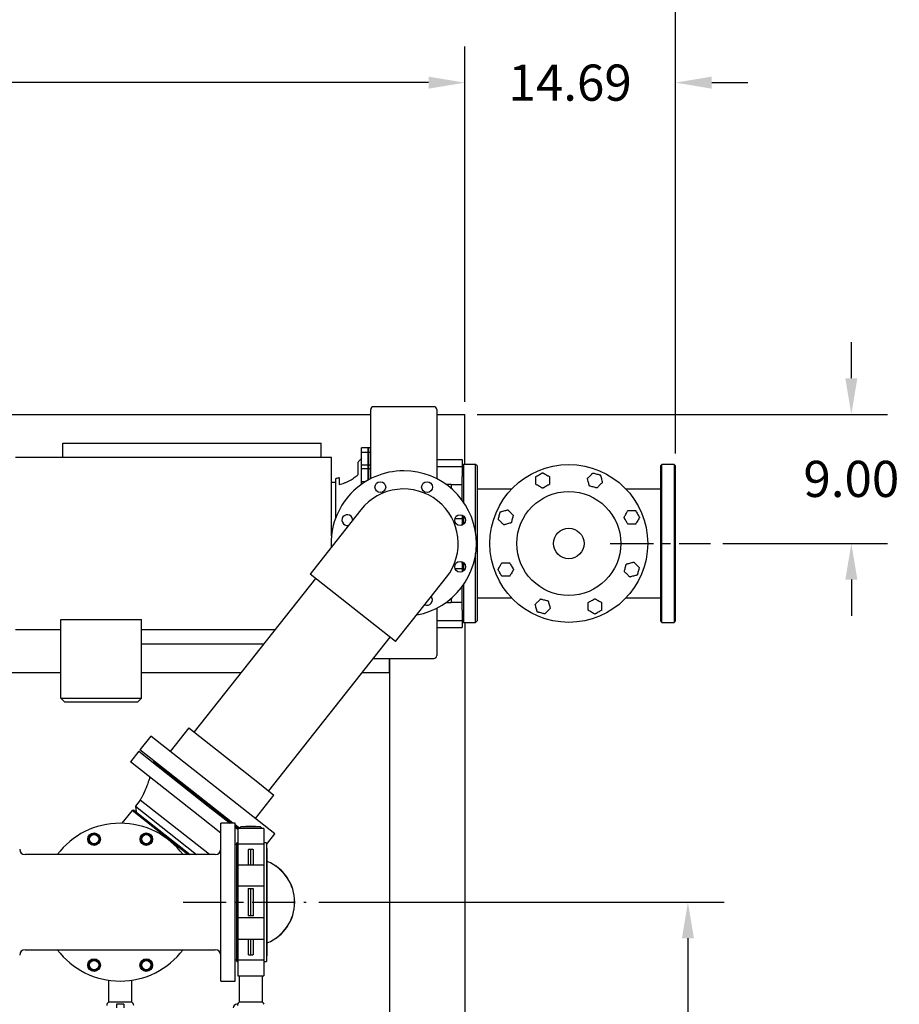
# Model space of a CAD drawing. Units: inches. Extents: x 7 to 523, y 4 to 406.
# Drawn here: x 169 to 230, y 270 to 339 of the extents above; entities that cross this region are included whole.
import ezdxf

# ---------------------------------------------------------------- set-up
doc = ezdxf.new("R2010")
doc.units = ezdxf.units.IN
doc.header["$MEASUREMENT"] = 0
doc.header["$PDSIZE"] = -1
doc.linetypes.add('CENTERX2', pattern=[0.8, 0.5, -0.1, 0.1, -0.1])
doc.layers.add('DIMENSION', color=7, linetype='Continuous')
doc.layers.add('OBJECT', color=7, linetype='Continuous')
doc.dimstyles.get("Standard").update_dxf_attribs({"dimscale": 14, "dimtxt": 0.18, "dimasz": 0.18, "dimexe": 0.18, "dimexo": 0.0625, "dimgap": 0.09, "dimtad": 0, "dimtih": 1, "dimtoh": 1, "dimzin": 0, "dimdsep": 46, "dimtxsty": 'Standard', "dimcen": 0.09, "dimadec": 0, "dimazin": 0, "dimtfac": 1, "dimtofl": 0, "dimtmove": 0, "dimatfit": 3, "dimfxl": 0, "dimtolj": 1, "dimtzin": 0, "dimarcsym": 0})

# ---------------------------------------------------------------- blocks, each defined once
blk = doc.blocks.new('_D_3')
at = {"layer": 'Defpoints', "color": 0}
for p in [(199.938, 311.422), (217.055, 302.422), (226.872, 302.422)]:
    blk.add_point(p, dxfattribs=at)
at = {"layer": 'OBJECT', "color": 0, "lineweight": -2}
for p, q in [((226.872, 313.942), (226.872, 316.462)), ((200.813, 311.422), (229.392, 311.422)), ((217.93, 302.422), (229.392, 302.422)), ((226.872, 299.902), (226.872, 297.382))]:
    blk.add_line(p, q, dxfattribs=at)
at = {"layer": 'OBJECT', "color": 0}
for points in [[(226.452, 313.942), (227.292, 313.942), (226.872, 311.422)], [(226.452, 299.902), (227.292, 299.902), (226.872, 302.422)]]:
    blk.add_solid(points, dxfattribs=at)
at = {"layer": 'OBJECT', "color": 0, "insert": (226.872, 308.182), "char_height": 2.52, "attachment_point": 2}
blk.add_mtext('\\A1;9.00', dxfattribs=at)
blk = doc.blocks.new('_D_4')
at = {"layer": 'Defpoints', "color": 0}
for p in [(188.89, 277.422), (199.938, 243.422), (215.487, 243.422)]:
    blk.add_point(p, dxfattribs=at)
at = {"layer": 'OBJECT', "color": 0, "lineweight": -2}
for p, q in [((189.765, 277.422), (218.007, 277.422)), ((215.487, 274.902), (215.487, 262.942)), ((215.487, 245.942), (215.487, 257.902)), ((200.813, 243.422), (218.007, 243.422))]:
    blk.add_line(p, q, dxfattribs=at)
at = {"layer": 'OBJECT', "color": 0}
for points in [[(215.067, 274.902), (215.907, 274.902), (215.487, 277.422)], [(215.067, 245.942), (215.907, 245.942), (215.487, 243.422)]]:
    blk.add_solid(points, dxfattribs=at)
at = {"layer": 'OBJECT', "color": 0, "insert": (215.487, 261.682), "char_height": 2.52, "attachment_point": 2}
blk.add_mtext('\\A1;34.00', dxfattribs=at)
blk = doc.blocks.new('_D_5')
at = {"layer": 'Defpoints', "color": 0}
for p in [(199.938, 334.54), (85.938, 311.422), (199.938, 311.422)]:
    blk.add_point(p, dxfattribs=at)
at = {"layer": 'OBJECT', "color": 0, "lineweight": -2}
for p, q in [((85.938, 312.297), (85.938, 337.06)), ((199.938, 312.297), (199.938, 337.06)), ((88.458, 334.54), (136.638, 334.54)), ((197.418, 334.54), (149.238, 334.54))]:
    blk.add_line(p, q, dxfattribs=at)
at = {"layer": 'OBJECT', "color": 0}
for points in [[(88.458, 334.96), (88.458, 334.12), (85.938, 334.54)], [(197.418, 334.96), (197.418, 334.12), (199.938, 334.54)]]:
    blk.add_solid(points, dxfattribs=at)
at = {"layer": 'OBJECT', "color": 0, "insert": (142.938, 335.8), "char_height": 2.52, "attachment_point": 2}
blk.add_mtext('\\A1;114.00', dxfattribs=at)
blk = doc.blocks.new('_D_6')
at = {"layer": 'Defpoints', "color": 0}
for p in [(199.938, 334.54), (199.938, 311.422), (214.625, 307.822)]:
    blk.add_point(p, dxfattribs=at)
at = {"layer": 'OBJECT', "color": 0, "lineweight": -2}
for p, q in [((199.938, 312.297), (199.938, 337.06)), ((214.625, 308.697), (214.625, 337.06)), ((197.418, 334.54), (194.898, 334.54)), ((217.145, 334.54), (219.665, 334.54))]:
    blk.add_line(p, q, dxfattribs=at)
at = {"layer": 'OBJECT', "color": 0}
for points in [[(197.418, 334.96), (197.418, 334.12), (199.938, 334.54)], [(217.145, 334.96), (217.145, 334.12), (214.625, 334.54)]]:
    blk.add_solid(points, dxfattribs=at)
at = {"layer": 'OBJECT', "color": 0, "insert": (207.281, 335.8), "char_height": 2.52, "attachment_point": 2}
blk.add_mtext('\\A1;14.69', dxfattribs=at)
blk = doc.blocks.new('_D_8')
at = {"layer": 'Defpoints', "color": 0}
for p in [(77.938, 345.879), (214.625, 307.822), (77.938, 277.422)]:
    blk.add_point(p, dxfattribs=at)
at = {"layer": 'DIMENSION', "color": 0, "lineweight": -2}
for p, q in [((77.938, 278.297), (77.938, 348.399)), ((214.625, 308.697), (214.625, 348.399)), ((80.458, 345.879), (137.461, 345.879)), ((212.105, 345.879), (155.101, 345.879))]:
    blk.add_line(p, q, dxfattribs=at)
at = {"layer": 'DIMENSION', "color": 0}
for points in [[(80.458, 346.299), (80.458, 345.459), (77.938, 345.879)], [(212.105, 346.299), (212.105, 345.459), (214.625, 345.879)]]:
    blk.add_solid(points, dxfattribs=at)
at = {"layer": 'DIMENSION', "color": 0, "insert": (146.281, 347.139), "char_height": 2.52, "attachment_point": 2}
blk.add_mtext('\\A1;(136.69)', dxfattribs=at)

msp = doc.modelspace()

# ---------------------------------------------------------------- linework, layer by layer
at = {"color": 7, "linetype": 'Continuous', "lineweight": 25}
for p, q in [((193.388, 310.381), (193.388, 311.755)), ((197.788, 311.955), (193.588, 311.955)), ((197.988, 311.755), (197.988, 310.381)), ((157.866, 311.422), (193.388, 311.422)), ((197.988, 311.422), (199.938, 311.422)), ((199.938, 307.922), (199.938, 311.422)), ((171.938, 308.422), (171.938, 309.422)), ((171.938, 309.422), (189.938, 309.422)), ((189.938, 308.422), (189.938, 309.422)), ((193.258, 309.077), (192.758, 309.077)), ((192.758, 308.751), (192.758, 309.077)), ((193.388, 309.077), (193.18, 309.077)), ((193.18, 309.077), (193.18, 308.751)), ((193.258, 308.751), (193.258, 309.077)), ((190.652, 308.422), (168.642, 308.422)), ((190.652, 302.945), (190.652, 308.422)), ((193.258, 308.751), (192.758, 308.751)), ((192.758, 307.88), (192.758, 308.751)), ((193.388, 308.751), (193.18, 308.751)), ((193.18, 308.751), (193.18, 307.88)), ((193.258, 307.88), (193.258, 308.751)), ((197.988, 308.278), (199.75, 308.278)), ((197.988, 308.278), (199.75, 308.278)), ((199.75, 308.278), (199.75, 307.796)), ((199.75, 308.278), (199.75, 308.278)), ((192.508, 307.224), (192.508, 308.084)), ((192.758, 307.619), (192.758, 307.88)), ((193.258, 307.88), (192.758, 307.88)), ((193.258, 307.62), (192.758, 307.62)), ((192.758, 306.729), (192.758, 307.62)), ((193.388, 307.88), (193.18, 307.88)), ((193.18, 307.88), (193.18, 307.619)), ((193.388, 307.62), (193.18, 307.62)), ((193.18, 307.62), (193.18, 306.82)), ((193.258, 307.619), (193.258, 307.88)), ((193.258, 306.864), (193.258, 307.62)), ((197.988, 307.796), (199.75, 307.796)), ((199.85, 307.922), (199.75, 307.822)), ((199.75, 307.796), (199.75, 307.082)), ((200.7, 307.922), (199.85, 307.922)), ((199.85, 307.922), (199.85, 305.304)), ((200.8, 307.822), (200.7, 307.922)), ((200.7, 303.132), (200.7, 307.922)), ((200.8, 307.822), (200.8, 297.022)), ((213.675, 307.922), (213.575, 307.822)), ((213.575, 307.822), (213.575, 297.022)), ((214.525, 307.922), (213.675, 307.922)), ((213.675, 296.922), (213.675, 307.922)), ((214.625, 307.822), (214.525, 307.922)), ((214.525, 307.922), (214.525, 296.922)), ((214.625, 297.022), (214.625, 307.822)), ((190.933, 306.922), (190.933, 304.161)), ((191.183, 307.015), (191.183, 306.54)), ((199.75, 305.443), (199.75, 307.082)), ((190.933, 306.672), (190.652, 306.672)), ((193.027, 306.729), (192.758, 306.729)), ((192.758, 306.551), (192.758, 306.729)), ((198.988, 306.533), (198.643, 306.533)), ((198.988, 306.533), (198.988, 306.261)), ((198.988, 306.528), (199.75, 306.528)), ((203.194, 306.203), (200.8, 306.203)), ((213.575, 306.203), (211.182, 306.203)), ((192.708, 304.776), (190.345, 301.784)), ((199.258, 304.165), (199.75, 304.165)), ((199.75, 304.398), (199.75, 304.165)), ((199.75, 304.165), (199.75, 303.787)), ((199.85, 304.34), (199.85, 303.757)), ((199.75, 303.699), (199.75, 303.787)), ((190.345, 301.784), (189.163, 300.289)), ((200.7, 296.922), (200.7, 301.712)), ((199.258, 300.678), (199.75, 300.678)), ((199.75, 301.06), (199.75, 301.145)), ((199.75, 301.06), (199.75, 300.678)), ((199.75, 300.678), (199.75, 300.446)), ((199.85, 301.087), (199.85, 300.504)), ((189.543, 299.988), (181.086, 289.282)), ((195.122, 295.581), (189.163, 300.289)), ((196.304, 297.077), (198.667, 300.069)), ((199.75, 297.764), (199.75, 299.401)), ((199.85, 299.541), (199.85, 296.922)), ((198.988, 298.583), (198.988, 298.315)), ((200.8, 298.641), (203.194, 298.641)), ((211.182, 298.641), (213.575, 298.641)), ((197.988, 297.912), (197.988, 294.605)), ((198.647, 298.315), (198.988, 298.315)), ((199.75, 298.319), (198.988, 298.319)), ((199.75, 297.764), (199.75, 297.048)), ((171.8, 297.123), (177.427, 297.123)), ((171.8, 291.644), (171.8, 297.123)), ((177.427, 291.644), (177.427, 297.123)), ((195.122, 295.581), (196.304, 297.077)), ((197.988, 297.048), (199.75, 297.048)), ((197.988, 296.566), (199.75, 296.566)), ((199.75, 297.048), (199.75, 296.566)), ((199.75, 297.022), (199.85, 296.922)), ((199.85, 296.922), (200.7, 296.922)), ((199.938, 296.922), (199.938, 248.672)), ((200.7, 296.922), (200.8, 297.022)), ((213.575, 297.022), (213.675, 296.922)), ((213.675, 296.922), (214.525, 296.922)), ((214.525, 296.922), (214.625, 297.022)), ((168.642, 296.422), (171.8, 296.422)), ((177.427, 296.422), (186.726, 296.422)), ((186.284, 285.175), (194.742, 295.881)), ((177.427, 295.422), (185.936, 295.422)), ((193.576, 294.405), (193.588, 294.405)), ((193.588, 294.405), (197.788, 294.405)), ((194.688, 294.405), (194.688, 248.672)), ((194.688, 293.422), (194.688, 294.405)), ((158.771, 293.422), (171.8, 293.422)), ((177.427, 293.422), (184.356, 293.422)), ((192.799, 293.422), (194.688, 293.422)), ((171.8, 291.644), (177.427, 291.644)), ((172.081, 291.362), (171.8, 291.644)), ((177.146, 291.362), (172.081, 291.362)), ((177.146, 291.362), (177.427, 291.644)), ((178.071, 288.995), (177.316, 288.039)), ((186.703, 282.176), (178.071, 288.995)), ((180.718, 289.573), (179.42, 287.93)), ((180.718, 289.573), (185.524, 285.776)), ((177.238, 287.941), (176.656, 287.203)), ((177.238, 287.941), (182.071, 284.123)), ((183.793, 282.922), (177.316, 288.039)), ((181.488, 283.385), (176.656, 287.203)), ((178.297, 287.264), (178.258, 287.215)), ((178.258, 287.215), (183.66, 282.947)), ((178.627, 286.924), (178.588, 286.875)), ((185.524, 285.776), (186.652, 284.885)), ((185.354, 283.242), (186.652, 284.885)), ((177.337, 284.541), (176.994, 284.107)), ((182.155, 280.735), (177.337, 284.541)), ((182.071, 284.123), (183.591, 282.922)), ((176.764, 283.812), (176.06, 282.921)), ((176.896, 283.828), (176.764, 283.812)), ((180.66, 280.735), (176.764, 283.812)), ((176.896, 283.828), (180.811, 280.735)), ((176.994, 284.107), (177.04, 283.714)), ((176.994, 284.107), (179.907, 281.806)), ((182.938, 282.24), (181.488, 283.385)), ((183.938, 282.922), (182.938, 282.922)), ((182.938, 271.922), (182.938, 282.922)), ((183.66, 282.947), (183.692, 282.922)), ((183.938, 271.922), (183.938, 282.922)), ((184.24, 282.569), (183.938, 282.808)), ((183.938, 282.728), (184.15, 282.561)), ((183.938, 282.648), (184.127, 282.499)), ((185.937, 282.561), (184.127, 282.561)), ((184.127, 282.561), (184.127, 281.47)), ((184.342, 282.676), (184.232, 282.561)), ((185.032, 282.712), (184.342, 282.676)), ((185.722, 282.676), (184.342, 282.676)), ((185.722, 282.676), (185.032, 282.712)), ((185.831, 282.561), (185.722, 282.676)), ((185.937, 282.561), (185.937, 281.47)), ((186.126, 281.446), (186.703, 282.176)), ((179.907, 281.806), (181.262, 280.735)), ((183.926, 281.444), (183.937, 281.451)), ((183.947, 281.443), (183.938, 281.45)), ((184.063, 281.443), (183.938, 281.443)), ((184.127, 281.547), (184.063, 281.547)), ((184.063, 273.297), (184.063, 281.547)), ((185.937, 281.47), (184.127, 281.47)), ((184.127, 281.47), (184.127, 281.076)), ((186.126, 281.547), (185.937, 281.547)), ((185.937, 281.47), (185.937, 281.076)), ((186.126, 281.547), (186.126, 273.297)), ((175.938, 280.735), (169.313, 280.735)), ((182.563, 280.735), (175.938, 280.735)), ((184.127, 281.076), (184.127, 280.778)), ((184.127, 280.778), (184.127, 279.99)), ((184.939, 281.119), (185.032, 281.123)), ((185.032, 279.99), (185.032, 281.123)), ((185.032, 281.123), (185.124, 281.119)), ((185.937, 281.076), (185.937, 280.778)), ((185.937, 280.778), (185.937, 279.99)), ((186.188, 273.732), (186.188, 281.112)), ((185.937, 279.99), (184.127, 279.99)), ((184.127, 279.99), (184.127, 278.527)), ((185.937, 279.99), (185.937, 278.527)), ((185.937, 278.527), (184.127, 278.527)), ((184.127, 278.527), (184.127, 278.364)), ((184.127, 278.364), (184.127, 278.092)), ((184.127, 278.092), (184.127, 276.752)), ((184.939, 278.381), (185.032, 278.383)), ((185.032, 278.383), (185.124, 278.381)), ((185.032, 276.461), (185.032, 278.383)), ((185.937, 278.527), (185.937, 278.364)), ((185.937, 278.364), (185.937, 278.092)), ((185.937, 278.092), (185.937, 276.752)), ((184.127, 276.752), (184.127, 276.481)), ((185.937, 276.752), (185.937, 276.481)), ((184.127, 276.481), (184.127, 276.318)), ((184.127, 276.318), (184.127, 274.854)), ((185.937, 276.318), (184.127, 276.318)), ((185.032, 276.461), (184.939, 276.463)), ((185.124, 276.463), (185.032, 276.461)), ((185.937, 276.481), (185.937, 276.318)), ((185.937, 276.318), (185.937, 274.854)), ((184.127, 274.854), (185.937, 274.854)), ((184.127, 274.854), (184.127, 274.067)), ((185.032, 273.721), (185.032, 274.854)), ((185.937, 274.854), (185.937, 274.067)), ((169.313, 274.11), (175.938, 274.11)), ((175.938, 274.11), (182.563, 274.11)), ((184.127, 274.067), (184.127, 273.768)), ((185.937, 274.067), (185.937, 273.768)), ((183.938, 273.401), (184.063, 273.401)), ((184.063, 273.297), (184.127, 273.297)), ((184.127, 273.768), (184.127, 273.375)), ((185.937, 273.375), (184.127, 273.375)), ((184.127, 273.375), (184.127, 272.284)), ((185.032, 273.721), (184.939, 273.726)), ((185.124, 273.726), (185.032, 273.721)), ((185.937, 273.768), (185.937, 273.375)), ((185.937, 273.375), (185.937, 272.284)), ((185.937, 273.297), (186.001, 273.297)), ((186.001, 273.297), (186.126, 273.297)), ((175.128, 271.982), (175.128, 270.442)), ((176.748, 270.442), (176.748, 271.982)), ((182.938, 271.922), (183.938, 271.922)), ((184.127, 272.284), (185.937, 272.284)), ((184.222, 272.284), (184.222, 270.442)), ((185.842, 270.442), (185.842, 272.284)), ((176.748, 270.442), (175.128, 270.442)), ((185.842, 270.442), (184.222, 270.442)), ((176.188, 270.302), (175.688, 270.302)), ((175.688, 270.302), (175.688, 270.052)), ((176.188, 270.302), (176.188, 270.052)), ((184.139, 270.302), (184.062, 270.302)), ((184.126, 270.222), (184.139, 270.302))]:
    msp.add_line(p, q, dxfattribs=at)
for centre, radius in [((207.188, 302.422), 5.5), ((194.061, 306.349), 0.375), ((197.314, 306.349), 0.375), ((207.188, 302.422), 3.625), ((199.614, 304.049), 0.375), ((207.188, 302.422), 1.063), ((199.614, 300.796), 0.375), ((174.12, 281.811), 0.437), ((174.12, 281.811), 0.375), ((174.12, 281.811), 0.321), ((177.755, 281.811), 0.437), ((177.755, 281.811), 0.375), ((177.755, 281.811), 0.321), ((174.12, 273.034), 0.438), ((174.12, 273.034), 0.375), ((174.12, 273.034), 0.321), ((177.755, 273.034), 0.438), ((177.755, 273.034), 0.375), ((177.755, 273.034), 0.321)]:
    msp.add_circle(centre, radius, dxfattribs=at)
for centre, radius, start, end in [((193.588, 311.755), 0.2, 90, 180), ((197.788, 311.755), 0.2, 0, 90), ((195.688, 302.422), 5.063, 90, 183.10131), ((195.688, 302.422), 5.063, 280.28121, 90), ((195.688, 302.422), 3.797, 51.69126, 141.69126), ((195.688, 302.422), 3.797, 321.69126, 51.69126), ((191.761, 304.049), 0.375, 45, 282.92743), ((191.761, 304.049), 0.375, 0.4551, 45), ((197.314, 298.496), 0.375, 245.04566, 38.33687), ((197.788, 294.605), 0.2, 270, 0), ((175.938, 277.422), 5.5, 90, 142.96716), ((175.938, 277.422), 5.5, 37.03284, 90), ((169.313, 281.11), 0.375, 180, 270), ((182.563, 281.11), 0.375, 270, 0), ((186.126, 281.112), 0.062, 0, 90), ((185.032, 277.422), 3.065, 292.15797, 67.84203), ((185.032, 277.422), 3.057, 292.22059, 67.77941), ((169.313, 273.735), 0.375, 90, 180), ((175.938, 277.422), 5.5, 217.03284, 322.96716), ((182.563, 273.735), 0.375, 0, 90), ((184.063, 273.138), 0.159, 66.26446, 90), ((186.001, 273.138), 0.159, 90, 113.73554), ((186.126, 273.732), 0.062, 270, 0), ((175.248, 270.222), 0.25, 118.6854, 180), ((176.628, 270.222), 0.25, 0, 61.3146), ((184.342, 270.222), 0.25, 118.6854, 161.33708), ((185.722, 270.222), 0.25, 18.66292, 61.3146), ((184.062, 270.052), 0.25, 90, 180)]:
    msp.add_arc(centre, radius, start, end, dxfattribs=at)
for points, knots in [([(193.388, 306.925), (193.388, 307.13), (193.388, 307.507), (193.388, 308.055), (193.388, 308.563), (193.388, 309.056), (193.388, 309.528), (193.388, 309.976), (193.388, 310.246), (193.388, 310.381)], [0, 0, 0, 0, 0.16587, 0.306216, 0.446177, 0.585561, 0.724271, 0.862345, 1, 1, 1, 1]), ([(197.988, 310.381), (197.988, 310.234), (197.988, 309.938), (197.988, 309.444), (197.988, 308.923), (197.988, 308.38), (197.988, 307.821), (197.988, 307.333), (197.988, 307.035), (197.988, 306.924)], [0, 0, 0, 0, 0.150126, 0.300782, 0.452214, 0.604429, 0.757257, 0.910415, 1, 1, 1, 1]), ([(192.758, 308.367), (192.703, 308.303), (192.62, 308.207), (192.534, 308.113), (192.505, 308.081)], [0, 0, 0, 0, 0.661976, 1, 1, 1, 1]), ([(191.181, 307.016), (191.167, 307.009), (191.088, 306.97), (191.004, 306.944), (190.933, 306.922)], [0, 0, 0, 0, 0.168312, 1, 1, 1, 1]), ([(191.183, 306.54), (191.248, 306.552), (191.378, 306.575), (191.57, 306.639), (191.76, 306.72), (191.983, 306.84), (192.235, 307.004), (192.417, 307.15), (192.508, 307.224)], [0, 0, 0, 0, 0.135713, 0.271459, 0.411012, 0.5506, 0.774577, 1, 1, 1, 1]), ([(204.901, 307.081), (204.914, 307.089), (204.947, 307.108), (205.031, 307.156), (205.141, 307.22), (205.247, 307.281), (205.322, 307.324), (205.355, 307.343), (205.368, 307.351), (205.37, 307.352)], [0, 0, 0, 0, 0.097349, 0.256835, 0.508168, 0.766922, 0.893793, 0.979374, 1, 1, 1, 1]), ([(204.901, 306.54), (204.901, 306.542), (204.901, 306.556), (204.901, 306.602), (204.901, 306.693), (204.901, 306.81), (204.901, 306.927), (204.901, 307.014), (204.901, 307.061), (204.901, 307.076), (204.901, 307.081)], [0, 0, 0, 0, 0.016318, 0.106862, 0.275159, 0.499907, 0.72152, 0.889595, 0.964686, 1, 1, 1, 1]), ([(205.37, 307.352), (205.372, 307.351), (205.385, 307.343), (205.418, 307.324), (205.492, 307.281), (205.598, 307.22), (205.708, 307.157), (205.793, 307.108), (205.826, 307.089), (205.839, 307.081)], [0, 0, 0, 0, 0.020626, 0.106207, 0.233077, 0.484158, 0.743166, 0.902651, 1, 1, 1, 1]), ([(205.839, 307.081), (205.839, 307.079), (205.839, 307.065), (205.839, 307.019), (205.839, 306.928), (205.839, 306.811), (205.839, 306.694), (205.839, 306.607), (205.839, 306.56), (205.839, 306.545), (205.839, 306.54)], [0, 0, 0, 0, 0.0163175, 0.1068617, 0.2751591, 0.4999074, 0.7215204, 0.8895952, 0.9646864, 1, 1, 1, 1]), ([(208.483, 306.951), (208.484, 306.952), (208.494, 306.962), (208.527, 306.995), (208.591, 307.059), (208.674, 307.142), (208.756, 307.225), (208.818, 307.286), (208.851, 307.319), (208.862, 307.33), (208.865, 307.333)], [0, 0, 0, 0, 0.016318, 0.106862, 0.275159, 0.499907, 0.72152, 0.889595, 0.964686, 1, 1, 1, 1]), ([(208.623, 306.428), (208.622, 306.431), (208.618, 306.444), (208.608, 306.482), (208.586, 306.564), (208.555, 306.682), (208.522, 306.805), (208.496, 306.9), (208.486, 306.937), (208.483, 306.951)], [0, 0, 0, 0, 0.0206259, 0.1062069, 0.2330769, 0.4841581, 0.7431658, 0.9026513, 1, 1, 1, 1]), ([(208.865, 307.333), (208.879, 307.33), (208.916, 307.32), (209.01, 307.295), (209.132, 307.262), (209.251, 307.23), (209.334, 307.208), (209.372, 307.198), (209.386, 307.194), (209.388, 307.193)], [0, 0, 0, 0, 0.097349, 0.256835, 0.508168, 0.766922, 0.893793, 0.979374, 1, 1, 1, 1]), ([(209.388, 307.193), (209.389, 307.191), (209.393, 307.177), (209.403, 307.14), (209.425, 307.057), (209.456, 306.939), (209.489, 306.817), (209.515, 306.722), (209.525, 306.685), (209.528, 306.671)], [0, 0, 0, 0, 0.0206259, 0.1062069, 0.2330769, 0.4841581, 0.7431658, 0.9026513, 1, 1, 1, 1]), ([(205.37, 306.269), (205.368, 306.271), (205.355, 306.278), (205.322, 306.297), (205.248, 306.34), (205.142, 306.401), (205.032, 306.464), (204.947, 306.514), (204.914, 306.533), (204.901, 306.54)], [0, 0, 0, 0, 0.020626, 0.106207, 0.233077, 0.484158, 0.743166, 0.902651, 1, 1, 1, 1]), ([(205.839, 306.54), (205.826, 306.533), (205.793, 306.514), (205.709, 306.465), (205.599, 306.402), (205.493, 306.341), (205.418, 306.297), (205.385, 306.278), (205.372, 306.271), (205.37, 306.269)], [0, 0, 0, 0, 0.097349, 0.256835, 0.508168, 0.766922, 0.893793, 0.979374, 1, 1, 1, 1]), ([(209.146, 306.288), (209.132, 306.292), (209.095, 306.301), (209.001, 306.327), (208.879, 306.359), (208.76, 306.391), (208.677, 306.413), (208.639, 306.424), (208.625, 306.427), (208.623, 306.428)], [0, 0, 0, 0, 0.097349, 0.256835, 0.508168, 0.766922, 0.893793, 0.979374, 1, 1, 1, 1]), ([(209.528, 306.671), (209.527, 306.669), (209.517, 306.659), (209.484, 306.627), (209.42, 306.563), (209.337, 306.48), (209.255, 306.397), (209.193, 306.335), (209.16, 306.302), (209.149, 306.291), (209.146, 306.288)], [0, 0, 0, 0, 0.016318, 0.106862, 0.275159, 0.499907, 0.72152, 0.889595, 0.964686, 1, 1, 1, 1]), ([(202.417, 304.623), (202.419, 304.623), (202.433, 304.627), (202.47, 304.637), (202.553, 304.659), (202.671, 304.691), (202.793, 304.724), (202.888, 304.749), (202.925, 304.759), (202.939, 304.763)], [0, 0, 0, 0, 0.020626, 0.106207, 0.233077, 0.484158, 0.743166, 0.902651, 1, 1, 1, 1]), ([(202.939, 304.763), (202.941, 304.761), (202.951, 304.751), (202.983, 304.719), (203.047, 304.655), (203.13, 304.572), (203.213, 304.489), (203.275, 304.427), (203.308, 304.394), (203.319, 304.383), (203.322, 304.38)], [0, 0, 0, 0, 0.016318, 0.106862, 0.275159, 0.499907, 0.72152, 0.889595, 0.964686, 1, 1, 1, 1]), ([(211.035, 304.24), (211.036, 304.242), (211.043, 304.255), (211.063, 304.288), (211.105, 304.362), (211.167, 304.468), (211.23, 304.578), (211.279, 304.663), (211.298, 304.696), (211.306, 304.709)], [0, 0, 0, 0, 0.020626, 0.106207, 0.233077, 0.484158, 0.743166, 0.902651, 1, 1, 1, 1]), ([(211.306, 304.709), (211.308, 304.709), (211.322, 304.709), (211.368, 304.709), (211.458, 304.709), (211.576, 304.709), (211.693, 304.709), (211.78, 304.709), (211.827, 304.709), (211.842, 304.709), (211.847, 304.709)], [0, 0, 0, 0, 0.016318, 0.106862, 0.275159, 0.499907, 0.72152, 0.889595, 0.964686, 1, 1, 1, 1]), ([(211.847, 304.709), (211.854, 304.696), (211.873, 304.663), (211.922, 304.579), (211.985, 304.469), (212.046, 304.363), (212.09, 304.288), (212.109, 304.255), (212.116, 304.242), (212.117, 304.24)], [0, 0, 0, 0, 0.097349, 0.256835, 0.5081678, 0.7669223, 0.8937928, 0.979374, 1, 1, 1, 1]), ([(202.276, 304.1), (202.28, 304.114), (202.29, 304.151), (202.315, 304.245), (202.348, 304.367), (202.38, 304.485), (202.402, 304.569), (202.412, 304.606), (202.416, 304.62), (202.417, 304.623)], [0, 0, 0, 0, 0.097349, 0.256835, 0.5081678, 0.7669223, 0.8937928, 0.979374, 1, 1, 1, 1]), ([(202.659, 303.717), (202.658, 303.719), (202.648, 303.729), (202.615, 303.761), (202.551, 303.825), (202.468, 303.908), (202.385, 303.991), (202.324, 304.053), (202.291, 304.086), (202.28, 304.096), (202.276, 304.1)], [0, 0, 0, 0, 0.016318, 0.106862, 0.275159, 0.499907, 0.72152, 0.889595, 0.964686, 1, 1, 1, 1]), ([(203.322, 304.38), (203.318, 304.366), (203.308, 304.329), (203.283, 304.235), (203.251, 304.113), (203.219, 303.995), (203.196, 303.911), (203.186, 303.874), (203.183, 303.86), (203.182, 303.857)], [0, 0, 0, 0, 0.097349, 0.256835, 0.5081678, 0.7669223, 0.8937928, 0.979374, 1, 1, 1, 1]), ([(211.306, 303.771), (211.298, 303.784), (211.279, 303.817), (211.231, 303.901), (211.167, 304.011), (211.106, 304.117), (211.063, 304.192), (211.043, 304.225), (211.036, 304.238), (211.035, 304.24)], [0, 0, 0, 0, 0.097349, 0.256835, 0.508168, 0.766922, 0.893793, 0.979374, 1, 1, 1, 1]), ([(212.117, 304.24), (212.116, 304.238), (212.109, 304.225), (212.09, 304.192), (212.047, 304.118), (211.986, 304.012), (211.922, 303.902), (211.873, 303.817), (211.854, 303.784), (211.847, 303.771)], [0, 0, 0, 0, 0.0206259, 0.1062069, 0.2330769, 0.4841581, 0.7431658, 0.9026513, 1, 1, 1, 1]), ([(203.182, 303.857), (203.179, 303.857), (203.166, 303.853), (203.128, 303.843), (203.046, 303.821), (202.928, 303.789), (202.805, 303.756), (202.71, 303.731), (202.673, 303.721), (202.659, 303.717)], [0, 0, 0, 0, 0.0206259, 0.1062069, 0.2330769, 0.4841581, 0.7431658, 0.9026513, 1, 1, 1, 1]), ([(211.847, 303.771), (211.845, 303.771), (211.83, 303.771), (211.785, 303.771), (211.694, 303.771), (211.577, 303.771), (211.46, 303.771), (211.372, 303.771), (211.325, 303.771), (211.31, 303.771), (211.306, 303.771)], [0, 0, 0, 0, 0.016318, 0.106862, 0.275159, 0.499907, 0.72152, 0.889595, 0.964686, 1, 1, 1, 1]), ([(202.258, 300.604), (202.259, 300.607), (202.267, 300.619), (202.286, 300.653), (202.329, 300.727), (202.39, 300.833), (202.453, 300.942), (202.502, 301.028), (202.521, 301.061), (202.529, 301.073)], [0, 0, 0, 0, 0.0206259, 0.1062069, 0.2330769, 0.4841581, 0.7431658, 0.9026513, 1, 1, 1, 1]), ([(202.529, 300.136), (202.521, 300.148), (202.502, 300.181), (202.454, 300.265), (202.39, 300.375), (202.329, 300.481), (202.286, 300.556), (202.267, 300.59), (202.259, 300.602), (202.258, 300.604)], [0, 0, 0, 0, 0.097349, 0.256835, 0.508168, 0.766922, 0.893793, 0.979374, 1, 1, 1, 1]), ([(202.529, 301.073), (202.531, 301.073), (202.545, 301.073), (202.591, 301.073), (202.681, 301.073), (202.799, 301.073), (202.916, 301.073), (203.003, 301.073), (203.05, 301.073), (203.065, 301.073), (203.07, 301.073)], [0, 0, 0, 0, 0.016318, 0.106862, 0.275159, 0.499907, 0.72152, 0.889595, 0.964686, 1, 1, 1, 1]), ([(203.07, 301.073), (203.077, 301.061), (203.096, 301.028), (203.145, 300.943), (203.208, 300.834), (203.269, 300.728), (203.313, 300.653), (203.332, 300.619), (203.339, 300.607), (203.341, 300.604)], [0, 0, 0, 0, 0.097349, 0.256835, 0.508168, 0.766922, 0.893793, 0.979374, 1, 1, 1, 1]), ([(203.341, 300.604), (203.339, 300.602), (203.332, 300.59), (203.313, 300.556), (203.27, 300.482), (203.209, 300.376), (203.146, 300.267), (203.096, 300.181), (203.077, 300.148), (203.07, 300.136)], [0, 0, 0, 0, 0.0206259, 0.1062069, 0.2330769, 0.4841581, 0.7431658, 0.9026513, 1, 1, 1, 1]), ([(211.053, 300.464), (211.057, 300.478), (211.067, 300.515), (211.092, 300.609), (211.125, 300.731), (211.157, 300.85), (211.179, 300.933), (211.189, 300.971), (211.193, 300.985), (211.193, 300.987)], [0, 0, 0, 0, 0.097349, 0.256835, 0.508168, 0.766922, 0.893793, 0.979374, 1, 1, 1, 1]), ([(211.193, 300.987), (211.196, 300.988), (211.21, 300.992), (211.247, 301.002), (211.33, 301.024), (211.448, 301.055), (211.57, 301.088), (211.665, 301.114), (211.702, 301.124), (211.716, 301.127)], [0, 0, 0, 0, 0.0206259, 0.1062069, 0.2330769, 0.4841581, 0.7431658, 0.9026513, 1, 1, 1, 1]), ([(211.716, 301.127), (211.718, 301.126), (211.728, 301.116), (211.76, 301.083), (211.824, 301.019), (211.907, 300.936), (211.99, 300.854), (212.052, 300.792), (212.085, 300.759), (212.096, 300.748), (212.099, 300.745)], [0, 0, 0, 0, 0.0163175, 0.1068617, 0.2751591, 0.4999074, 0.7215204, 0.8895952, 0.9646864, 1, 1, 1, 1]), ([(212.099, 300.745), (212.095, 300.731), (212.085, 300.694), (212.06, 300.6), (212.027, 300.478), (211.996, 300.359), (211.973, 300.276), (211.963, 300.238), (211.96, 300.224), (211.959, 300.222)], [0, 0, 0, 0, 0.097349, 0.256835, 0.508168, 0.766922, 0.893793, 0.979374, 1, 1, 1, 1]), ([(203.07, 300.136), (203.068, 300.136), (203.054, 300.136), (203.008, 300.136), (202.917, 300.136), (202.8, 300.136), (202.683, 300.136), (202.596, 300.136), (202.549, 300.136), (202.534, 300.136), (202.529, 300.136)], [0, 0, 0, 0, 0.016318, 0.106862, 0.275159, 0.499907, 0.72152, 0.889595, 0.964686, 1, 1, 1, 1]), ([(211.436, 300.082), (211.435, 300.083), (211.425, 300.093), (211.392, 300.126), (211.328, 300.19), (211.245, 300.273), (211.162, 300.355), (211.101, 300.417), (211.067, 300.45), (211.057, 300.461), (211.053, 300.464)], [0, 0, 0, 0, 0.016318, 0.106862, 0.275159, 0.499907, 0.72152, 0.889595, 0.964686, 1, 1, 1, 1]), ([(211.959, 300.222), (211.956, 300.221), (211.943, 300.217), (211.905, 300.207), (211.823, 300.185), (211.705, 300.154), (211.582, 300.121), (211.487, 300.095), (211.45, 300.085), (211.436, 300.082)], [0, 0, 0, 0, 0.020626, 0.106207, 0.233077, 0.484158, 0.743166, 0.902651, 1, 1, 1, 1]), ([(204.847, 298.174), (204.849, 298.175), (204.859, 298.185), (204.891, 298.218), (204.955, 298.282), (205.038, 298.365), (205.121, 298.448), (205.183, 298.509), (205.216, 298.543), (205.226, 298.553), (205.23, 298.557)], [0, 0, 0, 0, 0.016318, 0.106862, 0.275159, 0.499907, 0.72152, 0.889595, 0.964686, 1, 1, 1, 1]), ([(205.23, 298.557), (205.244, 298.553), (205.281, 298.543), (205.375, 298.518), (205.497, 298.485), (205.615, 298.453), (205.699, 298.431), (205.736, 298.421), (205.75, 298.417), (205.753, 298.417)], [0, 0, 0, 0, 0.097349, 0.256835, 0.508168, 0.766922, 0.893793, 0.979374, 1, 1, 1, 1]), ([(208.537, 298.304), (208.549, 298.312), (208.582, 298.331), (208.666, 298.379), (208.776, 298.443), (208.882, 298.504), (208.957, 298.547), (208.991, 298.567), (209.003, 298.574), (209.005, 298.575)], [0, 0, 0, 0, 0.097349, 0.256835, 0.508168, 0.766922, 0.893793, 0.979374, 1, 1, 1, 1]), ([(209.005, 298.575), (209.008, 298.574), (209.02, 298.567), (209.054, 298.547), (209.128, 298.505), (209.234, 298.443), (209.343, 298.38), (209.429, 298.331), (209.462, 298.312), (209.474, 298.304)], [0, 0, 0, 0, 0.020626, 0.106207, 0.233077, 0.484158, 0.743166, 0.902651, 1, 1, 1, 1]), ([(204.987, 297.651), (204.987, 297.654), (204.983, 297.667), (204.973, 297.705), (204.951, 297.787), (204.919, 297.905), (204.886, 298.028), (204.861, 298.123), (204.851, 298.16), (204.847, 298.174)], [0, 0, 0, 0, 0.020626, 0.106207, 0.233077, 0.484158, 0.743166, 0.902651, 1, 1, 1, 1]), ([(205.893, 297.894), (205.891, 297.892), (205.881, 297.882), (205.849, 297.85), (205.785, 297.786), (205.702, 297.703), (205.619, 297.62), (205.557, 297.558), (205.524, 297.525), (205.513, 297.514), (205.51, 297.511)], [0, 0, 0, 0, 0.016318, 0.106862, 0.275159, 0.499907, 0.72152, 0.889595, 0.964686, 1, 1, 1, 1]), ([(205.753, 298.417), (205.753, 298.414), (205.757, 298.4), (205.767, 298.363), (205.789, 298.28), (205.821, 298.162), (205.854, 298.04), (205.879, 297.945), (205.889, 297.908), (205.893, 297.894)], [0, 0, 0, 0, 0.020626, 0.106207, 0.233077, 0.484158, 0.743166, 0.902651, 1, 1, 1, 1]), ([(208.537, 297.763), (208.537, 297.765), (208.537, 297.78), (208.537, 297.825), (208.537, 297.916), (208.537, 298.033), (208.537, 298.15), (208.537, 298.238), (208.537, 298.285), (208.537, 298.3), (208.537, 298.304)], [0, 0, 0, 0, 0.0163175, 0.1068617, 0.2751591, 0.4999074, 0.7215204, 0.8895952, 0.9646864, 1, 1, 1, 1]), ([(209.474, 298.304), (209.474, 298.302), (209.474, 298.288), (209.474, 298.242), (209.474, 298.152), (209.474, 298.034), (209.474, 297.917), (209.474, 297.83), (209.474, 297.783), (209.474, 297.768), (209.474, 297.763)], [0, 0, 0, 0, 0.016318, 0.106862, 0.275159, 0.499907, 0.72152, 0.889595, 0.964686, 1, 1, 1, 1]), ([(205.51, 297.511), (205.496, 297.515), (205.459, 297.525), (205.365, 297.55), (205.243, 297.583), (205.125, 297.614), (205.041, 297.637), (205.004, 297.647), (204.99, 297.65), (204.987, 297.651)], [0, 0, 0, 0, 0.097349, 0.256835, 0.508168, 0.766922, 0.893793, 0.979374, 1, 1, 1, 1]), ([(209.005, 297.493), (209.003, 297.494), (208.991, 297.501), (208.957, 297.52), (208.883, 297.563), (208.777, 297.624), (208.668, 297.688), (208.582, 297.737), (208.549, 297.756), (208.537, 297.763)], [0, 0, 0, 0, 0.020626, 0.106207, 0.233077, 0.484158, 0.743166, 0.902651, 1, 1, 1, 1]), ([(209.474, 297.763), (209.462, 297.756), (209.429, 297.737), (209.344, 297.688), (209.235, 297.625), (209.129, 297.564), (209.054, 297.52), (209.02, 297.501), (209.008, 297.494), (209.005, 297.493)], [0, 0, 0, 0, 0.097349, 0.256835, 0.508168, 0.766922, 0.893793, 0.979374, 1, 1, 1, 1]), ([(178.005, 286.137), (177.981, 286.059), (177.936, 285.915), (177.867, 285.714), (177.806, 285.546), (177.752, 285.408), (177.705, 285.292), (177.657, 285.181), (177.601, 285.055), (177.53, 284.904), (177.442, 284.729), (177.373, 284.606), (177.337, 284.541)], [0, 0, 0, 0, 0.141019, 0.262888, 0.366241, 0.451548, 0.519151, 0.581727, 0.661069, 0.757388, 0.870438, 1, 1, 1, 1]), ([(184.86, 281.076), (184.855, 281.067), (184.846, 281.05), (184.845, 281.031), (184.844, 281.022)], [0, 0, 0, 0, 0.546358, 1, 1, 1, 1]), ([(184.844, 281.022), (184.844, 280.935), (184.844, 280.762), (184.844, 280.449), (184.844, 280.191), (184.844, 280.028), (184.844, 279.99)], [0, 0, 0, 0, 0.301932, 0.605622, 0.909313, 1, 1, 1, 1]), ([(184.86, 281.076), (184.868, 281.085), (184.882, 281.101), (184.91, 281.115), (184.93, 281.118), (184.939, 281.119)], [0, 0, 0, 0, 0.358886, 0.717929, 1, 1, 1, 1]), ([(185.124, 281.119), (185.136, 281.117), (185.158, 281.114), (185.185, 281.098), (185.197, 281.083), (185.203, 281.076)], [0, 0, 0, 0, 0.35348, 0.706867, 1, 1, 1, 1]), ([(185.219, 281.022), (185.218, 281.033), (185.217, 281.052), (185.207, 281.069), (185.203, 281.076)], [0, 0, 0, 0, 0.554678, 1, 1, 1, 1]), ([(185.219, 279.99), (185.219, 280.028), (185.219, 280.191), (185.219, 280.449), (185.219, 280.762), (185.219, 280.935), (185.219, 281.022)], [0, 0, 0, 0, 0.090687, 0.394378, 0.698068, 1, 1, 1, 1]), ([(184.86, 278.364), (184.855, 278.36), (184.846, 278.352), (184.845, 278.341), (184.844, 278.336)], [0, 0, 0, 0, 0.546358, 1, 1, 1, 1]), ([(184.844, 278.336), (184.844, 278.185), (184.844, 277.884), (184.844, 277.422), (184.844, 276.961), (184.844, 276.659), (184.844, 276.509)], [0, 0, 0, 0, 0.2492738, 0.5, 0.7507262, 1, 1, 1, 1]), ([(184.86, 278.364), (184.868, 278.367), (184.882, 278.374), (184.91, 278.38), (184.93, 278.381), (184.939, 278.381)], [0, 0, 0, 0, 0.358886, 0.717929, 1, 1, 1, 1]), ([(185.124, 278.381), (185.136, 278.38), (185.158, 278.379), (185.185, 278.373), (185.197, 278.366), (185.203, 278.364)], [0, 0, 0, 0, 0.3534796, 0.7068666, 1, 1, 1, 1]), ([(185.219, 278.336), (185.218, 278.342), (185.217, 278.353), (185.207, 278.36), (185.203, 278.364)], [0, 0, 0, 0, 0.554678, 1, 1, 1, 1]), ([(185.219, 276.509), (185.219, 276.659), (185.219, 276.961), (185.219, 277.422), (185.219, 277.884), (185.219, 278.185), (185.219, 278.336)], [0, 0, 0, 0, 0.249274, 0.5, 0.750726, 1, 1, 1, 1]), ([(184.844, 276.509), (184.845, 276.502), (184.846, 276.491), (184.856, 276.484), (184.86, 276.481)], [0, 0, 0, 0, 0.554678, 1, 1, 1, 1]), ([(184.939, 276.463), (184.928, 276.464), (184.906, 276.465), (184.878, 276.472), (184.866, 276.478), (184.86, 276.481)], [0, 0, 0, 0, 0.35348, 0.706867, 1, 1, 1, 1]), ([(185.203, 276.481), (185.196, 276.477), (185.182, 276.471), (185.153, 276.465), (185.133, 276.464), (185.124, 276.463)], [0, 0, 0, 0, 0.358886, 0.717929, 1, 1, 1, 1]), ([(185.203, 276.481), (185.208, 276.485), (185.218, 276.492), (185.219, 276.503), (185.219, 276.509)], [0, 0, 0, 0, 0.546358, 1, 1, 1, 1]), ([(184.844, 274.854), (184.844, 274.817), (184.844, 274.653), (184.844, 274.395), (184.844, 274.083), (184.844, 273.909), (184.844, 273.823)], [0, 0, 0, 0, 0.090687, 0.394378, 0.698068, 1, 1, 1, 1]), ([(185.219, 273.823), (185.219, 273.909), (185.219, 274.083), (185.219, 274.395), (185.219, 274.653), (185.219, 274.817), (185.219, 274.854)], [0, 0, 0, 0, 0.3019317, 0.6056225, 0.9093133, 1, 1, 1, 1]), ([(184.844, 273.823), (184.845, 273.812), (184.846, 273.792), (184.856, 273.775), (184.86, 273.768)], [0, 0, 0, 0, 0.554678, 1, 1, 1, 1]), ([(185.203, 273.768), (185.208, 273.777), (185.218, 273.794), (185.219, 273.814), (185.219, 273.823)], [0, 0, 0, 0, 0.546358, 1, 1, 1, 1]), ([(184.063, 273.297), (184.065, 273.298), (184.071, 273.299), (184.108, 273.308), (184.127, 273.312)], [0, 0, 0, 0, 0.49117, 1, 1, 1, 1]), ([(184.939, 273.726), (184.928, 273.727), (184.906, 273.73), (184.878, 273.746), (184.866, 273.761), (184.86, 273.768)], [0, 0, 0, 0, 0.35348, 0.706867, 1, 1, 1, 1]), ([(185.203, 273.768), (185.196, 273.76), (185.182, 273.744), (185.153, 273.729), (185.133, 273.727), (185.124, 273.726)], [0, 0, 0, 0, 0.358886, 0.717929, 1, 1, 1, 1]), ([(185.937, 273.312), (185.946, 273.31), (185.966, 273.305), (185.985, 273.301), (185.998, 273.298), (186, 273.297), (186.001, 273.297)], [0, 0, 0, 0, 0.244576, 0.491204, 0.744438, 1, 1, 1, 1])]:
    msp.add_open_spline(points, degree=3, knots=knots, dxfattribs=at)
at = {"layer": 'OBJECT', "linetype": 'CENTERX2', "ltscale": 6}
for p, q in [((210.081, 302.422), (217.055, 302.422)), ((180.326, 277.422), (188.89, 277.422))]:
    msp.add_line(p, q, dxfattribs=at)

# ---------------------------------------------------------------- dimensions: what is measured, and where the dimension line sits
at = {"layer": 'DIMENSION'}
dim = msp.add_linear_dim(base=(77.938, 345.879), p1=(214.625, 307.822), p2=(77.938, 277.422), text='(<>)', dimstyle='Standard', dxfattribs=at)
dim.commit()
dim.dimension.update_dxf_attribs({"geometry": '_D_8', "text_midpoint": (146.281, 345.879), "dimtype": 160})
at = {"layer": 'OBJECT'}
for p1, picture, middle in [((85.938, 311.422), '_D_5', (142.938, 334.54)), ((214.625, 307.822), '_D_6', (207.281, 334.54))]:
    dim = msp.add_linear_dim(base=(199.938, 334.54), p1=p1, p2=(199.938, 311.422), dimstyle='Standard', dxfattribs=at)
    dim.commit()
    dim.dimension.update_dxf_attribs({"geometry": picture, "text_midpoint": middle, "dimtype": 160})
for base, p1, p2, picture, middle in [((226.872, 302.422), (199.938, 311.422), (217.055, 302.422), '_D_3', (226.872, 306.922)), ((215.487, 243.422), (188.89, 277.422), (199.938, 243.422), '_D_4', (215.487, 260.422))]:
    dim = msp.add_linear_dim(base=base, p1=p1, p2=p2, angle=90, dimstyle='Standard', dxfattribs=at)
    dim.commit()
    dim.dimension.update_dxf_attribs({"geometry": picture, "text_midpoint": middle, "dimtype": 160})

doc.saveas('drawing.dxf')
